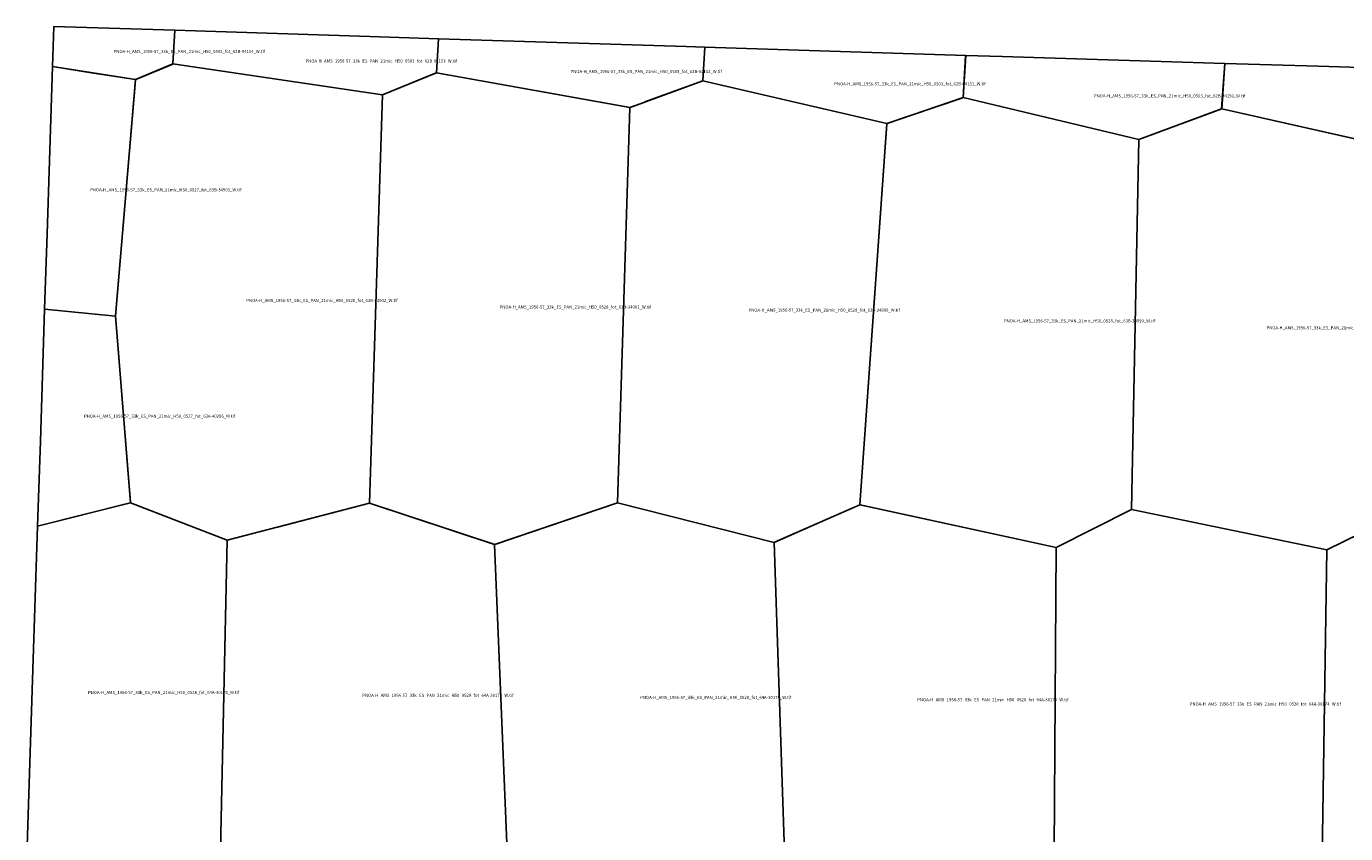
# Model space of a CAD drawing. Extents: x 258140 to 288385, y 4486308 to 4505673.
# Drawn here: x 258434 to 273136, y 4496671 to 4505673 of the extents above; entities that cross this region are included whole.
import ezdxf

# ---------------------------------------------------------------- set-up
doc = ezdxf.new("R2010")
doc.units = 0

# ---------------------------------------------------------------- blocks, each defined once
blk = doc.blocks.new('FEATURE')
at = {"layer": 'FeatureAttribs'}
blk.add_attdef('NAME', (0, 0), '', height=1, dxfattribs=at)

msp = doc.modelspace()

# ---------------------------------------------------------------- linework, layer by layer
at = {"layer": 'LC_OH_2021_05_O7'}
for points in [[(260087.162, 4505629.173), (260066, 4505253.5), (259651, 4505078.5), (258725.18, 4505223.626), (258739.765, 4505672.628)], [(263024.792, 4505534.792), (263003.5, 4505156), (262404, 4504909.5), (260066, 4505253.5), (260087.162, 4505629.173), (262262.246, 4505559.023)], [(265992.924, 4505440.574), (265973.5, 4505065), (265161.5, 4504769), (263003.5, 4505156), (263024.771, 4505534.792), (265784.708, 4505447.091)], [(268901.517, 4505349.53), (268874, 4504880.5), (268873.5, 4504879), (268857.5, 4504873.5), (268023, 4504588.5), (265973.5, 4505064.5), (265992.908, 4505440.574)], [(258725.177, 4505223.529), (259181, 4505152), (259183.5, 4505152), (259650.5, 4505079), (259427.5, 4502442), (258637.347, 4502519.228), (258664.633, 4503359.631)], [(259650, 4505073.5), (259650.5, 4505078.5), (259653, 4505080), (260064.5, 4505253), (260065.5, 4505253.5), (262403, 4504909.5), (262256.5, 4500356.5), (260671, 4499943.5), (259593.5, 4500361), (259427.5, 4502443.5)], [(271787.958, 4505260.359), (271754.001, 4504754), (270831, 4504411), (268873.5, 4504879.5), (268901.089, 4505349.544), (269307.151, 4505336.833)], [(274608.782, 4505174.248), (274557.001, 4504590.5), (273781.001, 4504302.5), (273774.001, 4504300), (273770.501, 4504300), (271754.501, 4504754), (271788.397, 4505260.345), (272829.576, 4505228.249)], [(262403, 4504909.5), (263002, 4505155.5), (263003, 4505156), (265160.5, 4504769), (265019.5, 4500359.5), (263652.5, 4499895.5), (262257, 4500356.5)], [(265160.5, 4504769), (265325, 4504829), (265326, 4504829.5), (265973.5, 4505065), (268022, 4504588.5), (267723, 4500337), (266772.5, 4499920), (266767, 4499919), (265019.5, 4500360)], [(268021.5, 4504587.5), (268027, 4504590.5), (268872, 4504879), (268873.5, 4504879.5), (270831, 4504411), (270749.5, 4500286.5), (269909.5, 4499862.5), (267723, 4500337)], [(270831, 4504411.5), (271754.501, 4504754.5), (273517.501, 4504357), (273519.501, 4504357), (273772.501, 4504300), (273662.001, 4500200), (273661.501, 4500198), (272928.001, 4499835), (270749.5, 4500286.5)], [(258637.347, 4502519.228), (259427.5, 4502442), (259593.5, 4500365.5), (259593, 4500360.5), (258558.78, 4500099.055), (258589.534, 4501046.639)], [(258558.783, 4500099.144), (259591, 4500360.5), (259593, 4500361), (260671.5, 4499943.5), (260594, 4496319.5), (260593.5, 4496316.5), (260590.5, 4496313.5), (260331.5, 4496095), (258468.5, 4496238.5), (258433.8, 4496247.015), (258439.431, 4496420.676), (258514.467, 4498733.654)], [(261230.5, 4500089.5), (262257, 4500357), (263652, 4499895.5), (263790.5, 4496470.5), (263220.5, 4496035.5), (260593.5, 4496316.5), (260671.5, 4499943.5), (261228.5, 4500089), (261230.5, 4500089.5)], [(266246.5, 4496062.5), (266126, 4495986), (263790.5, 4496470.5), (263652, 4499895.5), (265019.5, 4500360), (266769, 4499919), (266883.5, 4496467), (266247.5, 4496062.5), (266246.5, 4496062.5)], [(267374.5, 4500184.5), (267722, 4500337), (267725, 4500337), (269908.5, 4499862.5), (269886.5, 4496481.5), (268962, 4495958), (266883.5, 4496467), (266769, 4499919), (267373.5, 4500184), (267374.5, 4500184.5)], [(272177.001, 4496062.5), (271874.001, 4495912), (269886.5, 4496481.5), (269908.5, 4499862.5), (270749, 4500286.5), (272927.001, 4499835), (272875.001, 4496409.5), (272178.001, 4496062.5), (272177.001, 4496062.5)], [(273519.001, 4500128), (273660.001, 4500198), (273663.001, 4500198.5), (276057.001, 4499756.5), (275935.501, 4496393.5), (274736.001, 4495827.5), (272875.001, 4496410), (272927.001, 4499835), (273518.001, 4500127.5), (273519.001, 4500128)]]:
    msp.add_lwpolyline(points, close=True, dxfattribs=at)

# ---------------------------------------------------------------- block references
at = {"layer": 'FeatureAttribs'}
ref = msp.add_blockref('FEATURE', (259406.171, 4505375.564), dxfattribs=at)
ref.add_attrib('NAME', 'PNOA-H_AMS_1956-57_33k_ES_PAN_21mic_H50_0502_fot_62B-04154_W.tif', (259406.171, 4505375.564), dxfattribs={"height": 34.68807})
ref = msp.add_blockref('FEATURE', (261545.396, 4505269.336), dxfattribs=at)
ref.add_attrib('NAME', 'PNOA-H_AMS_1956-57_33k_ES_PAN_21mic_H50_0503_fot_62B-04153_W.tif', (261545.396, 4505269.336), dxfattribs={"height": 34.68807})
ref = msp.add_blockref('FEATURE', (264498.212, 4505151.896), dxfattribs=at)
ref.add_attrib('NAME', 'PNOA-H_AMS_1956-57_33k_ES_PAN_21mic_H50_0503_fot_62B-04152_W.tif', (264498.212, 4505151.896), dxfattribs={"height": 34.68807})
ref = msp.add_blockref('FEATURE', (267437.509, 4505014.537), dxfattribs=at)
ref.add_attrib('NAME', 'PNOA-H_AMS_1956-57_33k_ES_PAN_21mic_H50_0503_fot_62B-04151_W.tif', (267437.509, 4505014.537), dxfattribs={"height": 34.68807})
ref = msp.add_blockref('FEATURE', (270330.729, 4504880.272), dxfattribs=at)
ref.add_attrib('NAME', 'PNOA-H_AMS_1956-57_33k_ES_PAN_21mic_H50_0503_fot_62B-04150_W.tif', (270330.729, 4504880.272), dxfattribs={"height": 34.68807})
ref = msp.add_blockref('FEATURE', (259143.923, 4503832.764), dxfattribs=at)
ref.add_attrib('NAME', 'PNOA-H_AMS_1956-57_33k_ES_PAN_21mic_H50_0527_fot_63B-34903_W.tif', (259143.923, 4503832.764), dxfattribs={"height": 34.68807})
ref = msp.add_blockref('FEATURE', (260884.626, 4502598.499), dxfattribs=at)
ref.add_attrib('NAME', 'PNOA-H_AMS_1956-57_33k_ES_PAN_21mic_H50_0528_fot_63B-34902_W.tif', (260884.626, 4502598.499), dxfattribs={"height": 34.68807})
ref = msp.add_blockref('FEATURE', (263707.671, 4502525.75), dxfattribs=at)
ref.add_attrib('NAME', 'PNOA-H_AMS_1956-57_33k_ES_PAN_21mic_H50_0528_fot_63B-34901_W.tif', (263707.671, 4502525.75), dxfattribs={"height": 34.68807})
ref = msp.add_blockref('FEATURE', (266481.132, 4502492), dxfattribs=at)
ref.add_attrib('NAME', 'PNOA-H_AMS_1956-57_33k_ES_PAN_21mic_H50_0528_fot_63B-34900_W.tif', (266481.132, 4502492), dxfattribs={"height": 34.68807})
ref = msp.add_blockref('FEATURE', (269328.275, 4502370.999), dxfattribs=at)
ref.add_attrib('NAME', 'PNOA-H_AMS_1956-57_33k_ES_PAN_21mic_H50_0528_fot_63B-34899_W.tif', (269328.275, 4502370.999), dxfattribs={"height": 34.68807})
ref = msp.add_blockref('FEATURE', (272253.821, 4502294.749), dxfattribs=at)
ref.add_attrib('NAME', 'PNOA-H_AMS_1956-57_33k_ES_PAN_21mic_H50_0528_fot_63B-34898_W.tif', (272253.821, 4502294.749), dxfattribs={"height": 34.68807})
ref = msp.add_blockref('FEATURE', (259076.14, 4501309.142), dxfattribs=at)
ref.add_attrib('NAME', 'PNOA-H_AMS_1956-57_33k_ES_PAN_21mic_H50_0527_fot_63A-40296_W.tif', (259076.14, 4501309.142), dxfattribs={"height": 34.68807})
ref = msp.add_blockref('FEATURE', (259120.795, 4498227.999), dxfattribs=at)
ref.add_attrib('NAME', 'PNOA-H_AMS_1956-57_33k_ES_PAN_21mic_H50_0528_fot_64A-30178_W.tif', (259120.795, 4498227.999), dxfattribs={"height": 34.68807})
ref = msp.add_blockref('FEATURE', (262177.329, 4498196.25), dxfattribs=at)
ref.add_attrib('NAME', 'PNOA-H_AMS_1956-57_33k_ES_PAN_21mic_H50_0528_fot_64A-30177_W.tif', (262177.329, 4498196.25), dxfattribs={"height": 34.68807})
ref = msp.add_blockref('FEATURE', (265274.289, 4498173), dxfattribs=at)
ref.add_attrib('NAME', 'PNOA-H_AMS_1956-57_33k_ES_PAN_21mic_H50_0528_fot_64A-30176_W.tif', (265274.289, 4498173), dxfattribs={"height": 34.68807})
ref = msp.add_blockref('FEATURE', (268362.551, 4498147.499), dxfattribs=at)
ref.add_attrib('NAME', 'PNOA-H_AMS_1956-57_33k_ES_PAN_21mic_H50_0528_fot_64A-30175_W.tif', (268362.551, 4498147.499), dxfattribs={"height": 34.68807})
ref = msp.add_blockref('FEATURE', (271398.842, 4498099.249), dxfattribs=at)
ref.add_attrib('NAME', 'PNOA-H_AMS_1956-57_33k_ES_PAN_21mic_H50_0528_fot_64A-30174_W.tif', (271398.842, 4498099.249), dxfattribs={"height": 34.68807})

doc.saveas('drawing.dxf')
